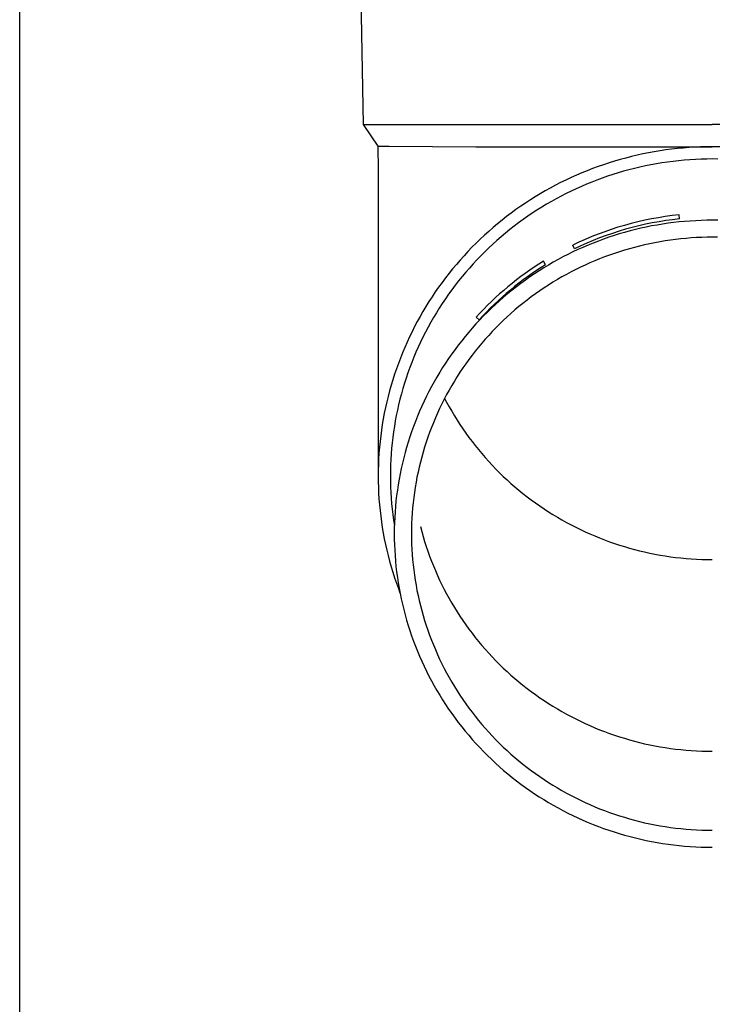
# Model space of a CAD drawing. Units: millimetres. Extents: x 0 to 33640, y 0 to 23760.
# Drawn here: x 8854 to 8917, y 3217 to 3306 of the extents above; entities that cross this region are included whole.
import ezdxf

# ---------------------------------------------------------------- set-up
doc = ezdxf.new("R2010")
doc.units = ezdxf.units.MM
doc.layers.add('YKK_13', color=4, linetype='Continuous', lineweight=30)
doc.layers.add('YKK_A1', color=4, linetype='Continuous', lineweight=30)

msp = doc.modelspace()

# ---------------------------------------------------------------- linework, layer by layer
at = {"layer": 'YKK_13'}
for p, q in [((8884.716, 3316.328), (8885.065, 3296.328)), ((8885.065, 3296.328), (8916.566, 3296.328)), ((8885.065, 3296.328), (8886.377, 3294.385)), ((8948.067, 3296.328), (8916.566, 3296.328)), ((8886.377, 3294.385), (8886.416, 3292.223)), ((8886.377, 3294.385), (8887.406, 3294.385)), ((8887.406, 3294.385), (8895.219, 3294.328)), ((8895.219, 3294.328), (8916.566, 3294.328)), ((8914.988, 3294.285), (8914.463, 3294.253)), ((8915.514, 3294.308), (8914.988, 3294.285)), ((8916.04, 3294.321), (8915.514, 3294.308)), ((8916.566, 3294.326), (8916.04, 3294.321)), ((8937.913, 3294.328), (8916.566, 3294.328)), ((8917.092, 3294.321), (8916.566, 3294.326)), ((8909.272, 3293.444), (8908.763, 3293.314)), ((8909.784, 3293.565), (8909.272, 3293.444)), ((8910.297, 3293.677), (8909.784, 3293.565)), ((8910.813, 3293.78), (8910.297, 3293.677)), ((8911.331, 3293.875), (8910.813, 3293.78)), ((8911.85, 3293.96), (8911.331, 3293.875)), ((8912.37, 3294.037), (8911.85, 3293.96)), ((8912.892, 3294.104), (8912.37, 3294.037)), ((8913.415, 3294.163), (8912.892, 3294.104)), ((8913.938, 3294.213), (8913.415, 3294.163)), ((8914.463, 3294.253), (8913.938, 3294.213)), ((8906.254, 3292.535), (8905.761, 3292.354)), ((8906.75, 3292.708), (8906.254, 3292.535)), ((8907.249, 3292.873), (8906.75, 3292.708)), ((8907.751, 3293.028), (8907.249, 3292.873)), ((8908.256, 3293.176), (8907.751, 3293.028)), ((8908.763, 3293.314), (8908.256, 3293.176)), ((8910.526, 3292.601), (8910.031, 3292.493)), ((8911.023, 3292.7), (8910.526, 3292.601)), ((8911.522, 3292.791), (8911.023, 3292.7)), ((8912.022, 3292.874), (8911.522, 3292.791)), ((8912.523, 3292.947), (8912.022, 3292.874)), ((8913.026, 3293.013), (8912.523, 3292.947)), ((8913.529, 3293.069), (8913.026, 3293.013)), ((8914.034, 3293.117), (8913.529, 3293.069)), ((8914.54, 3293.156), (8914.034, 3293.117)), ((8915.046, 3293.186), (8914.54, 3293.156)), ((8915.552, 3293.208), (8915.046, 3293.186)), ((8916.059, 3293.221), (8915.552, 3293.208)), ((8916.566, 3293.226), (8916.059, 3293.221)), ((8917.073, 3293.221), (8916.566, 3293.226)), ((8886.416, 3292.222), (8886.416, 3264.636)), ((8904.303, 3291.759), (8903.824, 3291.544)), ((8904.785, 3291.965), (8904.303, 3291.759)), ((8905.272, 3292.164), (8904.785, 3291.965)), ((8905.761, 3292.354), (8905.272, 3292.164)), ((8907.108, 3291.668), (8906.63, 3291.501)), ((8907.589, 3291.826), (8907.108, 3291.668)), ((8908.073, 3291.976), (8907.589, 3291.826)), ((8908.559, 3292.118), (8908.073, 3291.976)), ((8909.047, 3292.251), (8908.559, 3292.118)), ((8909.538, 3292.376), (8909.047, 3292.251)), ((8910.031, 3292.493), (8909.538, 3292.376)), ((8902.411, 3290.85), (8901.949, 3290.603)), ((8902.878, 3291.09), (8902.411, 3290.85)), ((8903.349, 3291.321), (8902.878, 3291.09)), ((8903.824, 3291.544), (8903.349, 3291.321)), ((8904.75, 3290.754), (8904.289, 3290.547)), ((8905.215, 3290.953), (8904.75, 3290.754)), ((8905.684, 3291.144), (8905.215, 3290.953)), ((8906.155, 3291.327), (8905.684, 3291.144)), ((8906.63, 3291.501), (8906.155, 3291.327)), ((8901.038, 3290.085), (8900.589, 3289.814)), ((8901.491, 3290.348), (8901.038, 3290.085)), ((8901.949, 3290.603), (8901.491, 3290.348)), ((8902.928, 3289.879), (8902.482, 3289.641)), ((8903.378, 3290.11), (8902.928, 3289.879)), ((8903.831, 3290.332), (8903.378, 3290.11)), ((8904.289, 3290.547), (8903.831, 3290.332)), ((8899.273, 3288.956), (8898.844, 3288.655)), ((8899.706, 3289.25), (8899.273, 3288.956)), ((8900.145, 3289.536), (8899.706, 3289.25)), ((8900.589, 3289.814), (8900.145, 3289.536)), ((8901.604, 3289.142), (8901.172, 3288.881)), ((8902.041, 3289.395), (8901.604, 3289.142)), ((8902.482, 3289.641), (8902.041, 3289.395)), ((8898.421, 3288.347), (8898.004, 3288.032)), ((8898.844, 3288.655), (8898.421, 3288.347)), ((8900.321, 3288.338), (8899.904, 3288.055)), ((8900.744, 3288.613), (8900.321, 3288.338)), ((8901.172, 3288.881), (8900.744, 3288.613)), ((8913.602, 3287.822), (8913.563, 3288.19)), ((8897.186, 3287.38), (8896.786, 3287.043)), ((8897.592, 3287.709), (8897.186, 3287.38)), ((8898.004, 3288.032), (8897.592, 3287.709)), ((8899.083, 3287.469), (8898.681, 3287.165)), ((8899.491, 3287.765), (8899.083, 3287.469)), ((8899.904, 3288.055), (8899.491, 3287.765)), ((8911.09, 3287.182), (8910.599, 3287.083)), ((8911.582, 3287.272), (8911.09, 3287.182)), ((8912.076, 3287.353), (8911.582, 3287.272)), ((8912.572, 3287.426), (8912.076, 3287.353)), ((8913.068, 3287.49), (8912.572, 3287.426)), ((8913.566, 3287.546), (8913.068, 3287.49)), ((8914.065, 3287.594), (8913.566, 3287.546)), ((8914.564, 3287.632), (8914.065, 3287.594)), ((8915.064, 3287.662), (8914.564, 3287.632)), ((8915.564, 3287.684), (8915.064, 3287.662)), ((8916.065, 3287.697), (8915.564, 3287.684)), ((8916.566, 3287.701), (8916.065, 3287.697)), ((8917.067, 3287.697), (8916.566, 3287.701)), ((8896.004, 3286.35), (8895.622, 3285.993)), ((8896.392, 3286.7), (8896.004, 3286.35)), ((8896.786, 3287.043), (8896.392, 3286.7)), ((8897.893, 3286.537), (8897.508, 3286.213)), ((8898.284, 3286.854), (8897.893, 3286.537)), ((8898.681, 3287.165), (8898.284, 3286.854)), ((8907.697, 3286.317), (8907.222, 3286.161)), ((8908.175, 3286.466), (8907.697, 3286.317)), ((8908.655, 3286.606), (8908.175, 3286.466)), ((8909.138, 3286.738), (8908.655, 3286.606)), ((8909.623, 3286.861), (8909.138, 3286.738)), ((8910.11, 3286.977), (8909.623, 3286.861)), ((8910.599, 3287.083), (8910.11, 3286.977)), ((8895.247, 3285.63), (8894.878, 3285.26)), ((8895.622, 3285.993), (8895.247, 3285.63)), ((8896.754, 3285.545), (8896.386, 3285.202)), ((8897.128, 3285.882), (8896.754, 3285.545)), ((8897.508, 3286.213), (8897.128, 3285.882)), ((8904.127, 3285.124), (8903.966, 3285.457)), ((8905.352, 3285.453), (8904.893, 3285.257)), ((8905.815, 3285.642), (8905.352, 3285.453)), ((8906.281, 3285.823), (8905.815, 3285.642)), ((8906.75, 3285.996), (8906.281, 3285.823)), ((8907.222, 3286.161), (8906.75, 3285.996)), ((8910.459, 3285.481), (8909.998, 3285.372)), ((8910.921, 3285.582), (8910.459, 3285.481)), ((8911.386, 3285.675), (8910.921, 3285.582)), ((8911.851, 3285.76), (8911.386, 3285.675)), ((8912.319, 3285.837), (8911.851, 3285.76)), ((8912.787, 3285.906), (8912.319, 3285.837)), ((8913.257, 3285.967), (8912.787, 3285.906)), ((8913.728, 3286.02), (8913.257, 3285.967)), ((8914.2, 3286.064), (8913.728, 3286.02)), ((8914.672, 3286.101), (8914.2, 3286.064)), ((8915.145, 3286.13), (8914.672, 3286.101)), ((8915.619, 3286.15), (8915.145, 3286.13)), ((8916.092, 3286.162), (8915.619, 3286.15)), ((8916.566, 3286.166), (8916.092, 3286.162)), ((8917.04, 3286.162), (8916.566, 3286.166)), ((8894.516, 3284.884), (8894.16, 3284.502)), ((8894.878, 3285.26), (8894.516, 3284.884)), ((8896.025, 3284.852), (8895.669, 3284.496)), ((8896.386, 3285.202), (8896.025, 3284.852)), ((8903.537, 3284.619), (8903.092, 3284.392)), ((8903.985, 3284.84), (8903.537, 3284.619)), ((8904.437, 3285.052), (8903.985, 3284.84)), ((8904.893, 3285.257), (8904.437, 3285.052)), ((8907.28, 3284.554), (8906.836, 3284.39)), ((8907.727, 3284.709), (8907.28, 3284.554)), ((8908.176, 3284.857), (8907.727, 3284.709)), ((8908.628, 3284.998), (8908.176, 3284.857)), ((8909.082, 3285.13), (8908.628, 3284.998)), ((8909.539, 3285.255), (8909.082, 3285.13)), ((8909.998, 3285.372), (8909.539, 3285.255)), ((8893.47, 3283.72), (8893.135, 3283.32)), ((8893.812, 3284.114), (8893.47, 3283.72)), ((8894.16, 3284.502), (8893.812, 3284.114)), ((8894.978, 3283.766), (8894.642, 3283.392)), ((8895.32, 3284.134), (8894.978, 3283.766)), ((8895.669, 3284.496), (8895.32, 3284.134)), ((8901.526, 3283.693), (8901.331, 3284.008)), ((8901.784, 3283.663), (8901.357, 3283.405)), ((8902.216, 3283.913), (8901.784, 3283.663)), ((8902.652, 3284.156), (8902.216, 3283.913)), ((8903.092, 3284.392), (8902.652, 3284.156)), ((8905.092, 3283.661), (8904.664, 3283.46)), ((8905.523, 3283.854), (8905.092, 3283.661)), ((8905.958, 3284.041), (8905.523, 3283.854)), ((8906.395, 3284.219), (8905.958, 3284.041)), ((8906.836, 3284.39), (8906.395, 3284.219)), ((8892.808, 3282.915), (8892.487, 3282.504)), ((8893.135, 3283.32), (8892.808, 3282.915)), ((8894.312, 3283.013), (8893.99, 3282.628)), ((8894.642, 3283.392), (8894.312, 3283.013)), ((8900.517, 3282.867), (8900.104, 3282.588)), ((8900.935, 3283.14), (8900.517, 3282.867)), ((8901.357, 3283.405), (8900.935, 3283.14)), ((8903.403, 3282.814), (8902.991, 3282.584)), ((8903.82, 3283.036), (8903.403, 3282.814)), ((8904.24, 3283.252), (8903.82, 3283.036)), ((8904.664, 3283.46), (8904.24, 3283.252)), ((8892.174, 3282.087), (8891.869, 3281.665)), ((8892.487, 3282.504), (8892.174, 3282.087)), ((8893.674, 3282.237), (8893.366, 3281.842)), ((8893.99, 3282.628), (8893.674, 3282.237)), ((8899.294, 3282.008), (8898.897, 3281.707)), ((8899.697, 3282.301), (8899.294, 3282.008)), ((8900.104, 3282.588), (8899.697, 3282.301)), ((8901.779, 3281.852), (8901.384, 3281.595)), ((8902.179, 3282.103), (8901.779, 3281.852)), ((8902.583, 3282.347), (8902.179, 3282.103)), ((8902.991, 3282.584), (8902.583, 3282.347)), ((8891.571, 3281.238), (8891.28, 3280.806)), ((8891.869, 3281.665), (8891.571, 3281.238)), ((8892.77, 3281.034), (8892.482, 3280.623)), ((8893.064, 3281.44), (8892.77, 3281.034)), ((8893.366, 3281.842), (8893.064, 3281.44)), ((8898.118, 3281.086), (8897.737, 3280.766)), ((8898.505, 3281.4), (8898.118, 3281.086)), ((8898.897, 3281.707), (8898.505, 3281.4)), ((8900.608, 3281.059), (8900.227, 3280.782)), ((8900.993, 3281.33), (8900.608, 3281.059)), ((8901.384, 3281.595), (8900.993, 3281.33)), ((8890.997, 3280.369), (8890.722, 3279.927)), ((8891.28, 3280.806), (8890.997, 3280.369)), ((8892.203, 3280.207), (8891.93, 3279.786)), ((8892.482, 3280.623), (8892.203, 3280.207)), ((8896.993, 3280.105), (8896.629, 3279.766)), ((8897.362, 3280.439), (8896.993, 3280.105)), ((8897.737, 3280.766), (8897.362, 3280.439)), ((8899.48, 3280.207), (8899.114, 3279.91)), ((8899.851, 3280.498), (8899.48, 3280.207)), ((8900.227, 3280.782), (8899.851, 3280.498)), ((8890.455, 3279.481), (8890.196, 3279.03)), ((8890.722, 3279.927), (8890.455, 3279.481)), ((8891.665, 3279.361), (8891.408, 3278.931)), ((8891.93, 3279.786), (8891.665, 3279.361)), ((8896.272, 3279.42), (8895.921, 3279.068)), ((8896.629, 3279.766), (8896.272, 3279.42)), ((8898.399, 3279.298), (8898.05, 3278.983)), ((8898.754, 3279.607), (8898.399, 3279.298)), ((8899.114, 3279.91), (8898.754, 3279.607)), ((8889.945, 3278.574), (8889.702, 3278.115)), ((8890.196, 3279.03), (8889.945, 3278.574)), ((8891.158, 3278.496), (8890.916, 3278.058)), ((8891.408, 3278.931), (8891.158, 3278.496)), ((8895.238, 3278.346), (8894.906, 3277.976)), ((8895.576, 3278.71), (8895.238, 3278.346)), ((8895.514, 3278.711), (8895.252, 3278.973)), ((8895.921, 3279.068), (8895.576, 3278.71)), ((8897.368, 3278.334), (8897.036, 3278.001)), ((8897.706, 3278.661), (8897.368, 3278.334)), ((8898.05, 3278.983), (8897.706, 3278.661)), ((8889.467, 3277.651), (8889.241, 3277.183)), ((8889.702, 3278.115), (8889.467, 3277.651)), ((8890.682, 3277.615), (8890.456, 3277.169)), ((8890.916, 3278.058), (8890.682, 3277.615)), ((8894.581, 3277.601), (8894.262, 3277.22)), ((8894.906, 3277.976), (8894.581, 3277.601)), ((8896.71, 3277.663), (8896.39, 3277.319)), ((8897.036, 3278.001), (8896.71, 3277.663)), ((8889.023, 3276.712), (8888.813, 3276.236)), ((8889.241, 3277.183), (8889.023, 3276.712)), ((8890.238, 3276.718), (8890.028, 3276.264)), ((8890.456, 3277.169), (8890.238, 3276.718)), ((8893.95, 3276.834), (8893.645, 3276.443)), ((8894.262, 3277.22), (8893.95, 3276.834)), ((8895.768, 3276.614), (8895.467, 3276.254)), ((8896.076, 3276.969), (8895.768, 3276.614)), ((8896.39, 3277.319), (8896.076, 3276.969)), ((8888.611, 3275.758), (8888.419, 3275.276)), ((8888.813, 3276.236), (8888.611, 3275.758)), ((8889.825, 3275.807), (8889.631, 3275.346)), ((8890.028, 3276.264), (8889.825, 3275.807)), ((8893.056, 3275.644), (8892.773, 3275.237)), ((8893.347, 3276.046), (8893.056, 3275.644)), ((8893.645, 3276.443), (8893.347, 3276.046)), ((8895.172, 3275.889), (8894.883, 3275.519)), ((8895.467, 3276.254), (8895.172, 3275.889)), ((8888.234, 3274.79), (8888.059, 3274.302)), ((8888.419, 3275.276), (8888.234, 3274.79)), ((8889.446, 3274.881), (8889.268, 3274.414)), ((8889.631, 3275.346), (8889.446, 3274.881)), ((8892.496, 3274.826), (8892.227, 3274.41)), ((8892.773, 3275.237), (8892.496, 3274.826)), ((8894.326, 3274.764), (8894.058, 3274.379)), ((8894.601, 3275.144), (8894.326, 3274.764)), ((8894.883, 3275.519), (8894.601, 3275.144)), ((8888.059, 3274.302), (8887.892, 3273.81)), ((8889.099, 3273.944), (8888.938, 3273.47)), ((8889.268, 3274.414), (8889.099, 3273.944)), ((8891.965, 3273.989), (8891.711, 3273.564)), ((8892.227, 3274.41), (8891.965, 3273.989)), ((8893.796, 3273.99), (8893.542, 3273.596)), ((8894.058, 3274.379), (8893.796, 3273.99)), ((8887.733, 3273.316), (8887.584, 3272.819)), ((8887.892, 3273.81), (8887.733, 3273.316)), ((8888.785, 3272.995), (8888.641, 3272.516)), ((8888.938, 3273.47), (8888.785, 3272.995)), ((8891.464, 3273.134), (8891.225, 3272.701)), ((8891.711, 3273.564), (8891.464, 3273.134)), ((8893.294, 3273.198), (8893.053, 3272.796)), ((8893.542, 3273.596), (8893.294, 3273.198)), ((8887.443, 3272.32), (8887.312, 3271.818)), ((8887.584, 3272.819), (8887.443, 3272.32)), ((8888.641, 3272.516), (8888.506, 3272.035)), ((8890.994, 3272.263), (8890.771, 3271.821)), ((8891.225, 3272.701), (8890.994, 3272.263)), ((8892.82, 3272.39), (8892.594, 3271.98)), ((8893.053, 3272.796), (8892.82, 3272.39)), ((8887.189, 3271.314), (8887.075, 3270.809)), ((8887.312, 3271.818), (8887.189, 3271.314)), ((8888.379, 3271.552), (8888.261, 3271.067)), ((8888.506, 3272.035), (8888.379, 3271.552)), ((8890.555, 3271.376), (8890.347, 3270.927)), ((8890.771, 3271.821), (8890.555, 3271.376)), ((8892.375, 3271.566), (8892.164, 3271.148)), ((8892.594, 3271.98), (8892.375, 3271.566)), ((8892.411, 3271.633), (8892.594, 3271.287)), ((8892.594, 3271.287), (8892.82, 3270.876)), ((8887.075, 3270.809), (8886.97, 3270.301)), ((8888.151, 3270.58), (8888.05, 3270.091)), ((8888.261, 3271.067), (8888.151, 3270.58)), ((8890.148, 3270.474), (8889.956, 3270.018)), ((8890.347, 3270.927), (8890.148, 3270.474)), ((8891.96, 3270.727), (8891.763, 3270.302)), ((8892.164, 3271.148), (8891.96, 3270.727)), ((8892.82, 3270.876), (8893.053, 3270.47)), ((8893.053, 3270.47), (8893.294, 3270.068)), ((8886.874, 3269.791), (8886.787, 3269.28)), ((8886.97, 3270.301), (8886.874, 3269.791)), ((8887.957, 3269.6), (8887.874, 3269.108)), ((8888.05, 3270.091), (8887.957, 3269.6)), ((8889.772, 3269.559), (8889.597, 3269.097)), ((8889.956, 3270.018), (8889.772, 3269.559)), ((8891.393, 3269.443), (8891.219, 3269.009)), ((8891.574, 3269.874), (8891.393, 3269.443)), ((8891.763, 3270.302), (8891.574, 3269.874)), ((8893.294, 3270.068), (8893.542, 3269.67)), ((8893.542, 3269.67), (8893.796, 3269.277)), ((8886.709, 3268.768), (8886.641, 3268.254)), ((8886.787, 3269.28), (8886.709, 3268.768)), ((8887.799, 3268.615), (8887.733, 3268.12)), ((8887.874, 3269.108), (8887.799, 3268.615)), ((8889.43, 3268.632), (8889.271, 3268.164)), ((8889.597, 3269.097), (8889.43, 3268.632)), ((8891.053, 3268.572), (8890.895, 3268.132)), ((8891.219, 3269.009), (8891.053, 3268.572)), ((8893.796, 3269.277), (8894.058, 3268.887)), ((8894.058, 3268.887), (8894.326, 3268.503)), ((8886.581, 3267.739), (8886.531, 3267.223)), ((8886.641, 3268.254), (8886.581, 3267.739)), ((8887.733, 3268.12), (8887.675, 3267.624)), ((8889.12, 3267.693), (8888.978, 3267.22)), ((8889.271, 3268.164), (8889.12, 3267.693)), ((8890.745, 3267.689), (8890.602, 3267.244)), ((8890.895, 3268.132), (8890.745, 3267.689)), ((8894.326, 3268.503), (8894.601, 3268.123)), ((8894.601, 3268.123), (8894.883, 3267.748)), ((8894.883, 3267.748), (8895.172, 3267.377)), ((8886.531, 3267.223), (8886.489, 3266.707)), ((8887.627, 3267.127), (8887.587, 3266.63)), ((8887.675, 3267.624), (8887.627, 3267.127)), ((8888.978, 3267.22), (8888.844, 3266.744)), ((8890.468, 3266.797), (8890.341, 3266.347)), ((8890.602, 3267.244), (8890.468, 3266.797)), ((8895.172, 3267.377), (8895.467, 3267.012)), ((8895.467, 3267.012), (8895.768, 3266.652)), ((8886.457, 3266.19), (8886.434, 3265.672)), ((8886.489, 3266.707), (8886.457, 3266.19)), ((8887.556, 3266.132), (8887.534, 3265.633)), ((8887.587, 3266.63), (8887.556, 3266.132)), ((8888.719, 3266.267), (8888.602, 3265.787)), ((8888.844, 3266.744), (8888.719, 3266.267)), ((8890.223, 3265.895), (8890.112, 3265.441)), ((8890.341, 3266.347), (8890.223, 3265.895)), ((8895.768, 3266.652), (8896.076, 3266.297)), ((8896.076, 3266.297), (8896.39, 3265.948)), ((8896.39, 3265.948), (8896.71, 3265.604)), ((8886.421, 3265.154), (8886.416, 3264.636)), ((8886.434, 3265.672), (8886.421, 3265.154)), ((8887.52, 3265.135), (8887.516, 3264.636)), ((8887.534, 3265.633), (8887.52, 3265.135)), ((8888.493, 3265.305), (8888.393, 3264.821)), ((8888.602, 3265.787), (8888.493, 3265.305)), ((8890.009, 3264.986), (8889.915, 3264.528)), ((8890.112, 3265.441), (8890.009, 3264.986)), ((8896.71, 3265.604), (8897.036, 3265.265)), ((8897.036, 3265.265), (8897.368, 3264.932)), ((8886.416, 3264.636), (8886.421, 3264.117)), ((8886.421, 3264.117), (8886.434, 3263.599)), ((8887.516, 3264.636), (8887.52, 3264.137)), ((8887.52, 3264.137), (8887.534, 3263.638)), ((8888.302, 3264.336), (8888.219, 3263.849)), ((8888.393, 3264.821), (8888.302, 3264.336)), ((8889.915, 3264.528), (8889.829, 3264.07)), ((8897.368, 3264.932), (8897.706, 3264.605)), ((8897.706, 3264.605), (8898.05, 3264.284)), ((8898.05, 3264.284), (8898.399, 3263.969)), ((8886.434, 3263.599), (8886.457, 3263.082)), ((8887.534, 3263.638), (8887.556, 3263.139)), ((8888.145, 3263.361), (8888.08, 3262.872)), ((8888.219, 3263.849), (8888.145, 3263.361)), ((8889.75, 3263.609), (8889.68, 3263.148)), ((8889.829, 3264.07), (8889.75, 3263.609)), ((8898.399, 3263.969), (8898.754, 3263.659)), ((8898.754, 3263.659), (8899.114, 3263.356)), ((8899.114, 3263.356), (8899.48, 3263.059)), ((8886.457, 3263.082), (8886.489, 3262.565)), ((8886.489, 3262.565), (8886.531, 3262.048)), ((8887.556, 3263.139), (8887.587, 3262.641)), ((8887.587, 3262.641), (8887.627, 3262.144)), ((8888.023, 3262.382), (8887.975, 3261.891)), ((8888.08, 3262.872), (8888.023, 3262.382)), ((8889.618, 3262.685), (8889.565, 3262.221)), ((8889.68, 3263.148), (8889.618, 3262.685)), ((8899.48, 3263.059), (8899.851, 3262.769)), ((8899.851, 3262.769), (8900.227, 3262.485)), ((8900.227, 3262.485), (8900.608, 3262.207)), ((8886.531, 3262.048), (8886.581, 3261.532)), ((8886.581, 3261.532), (8886.641, 3261.017)), ((8887.627, 3262.144), (8887.675, 3261.647)), ((8887.675, 3261.647), (8887.733, 3261.151)), ((8887.975, 3261.891), (8887.936, 3261.399)), ((8889.519, 3261.757), (8889.482, 3261.291)), ((8889.565, 3262.221), (8889.519, 3261.757)), ((8900.608, 3262.207), (8900.993, 3261.936)), ((8900.993, 3261.936), (8901.384, 3261.672)), ((8901.384, 3261.672), (8901.779, 3261.414)), ((8886.641, 3261.017), (8886.709, 3260.504)), ((8887.733, 3261.151), (8887.799, 3260.657)), ((8887.799, 3260.657), (8887.874, 3260.163)), ((8887.905, 3260.906), (8887.884, 3260.413)), ((8887.936, 3261.399), (8887.905, 3260.906)), ((8889.453, 3260.826), (8889.433, 3260.359)), ((8889.482, 3261.291), (8889.453, 3260.826)), ((8901.779, 3261.414), (8902.179, 3261.163)), ((8902.179, 3261.163), (8902.583, 3260.92)), ((8902.583, 3260.92), (8902.991, 3260.683)), ((8902.991, 3260.683), (8903.403, 3260.453)), ((8886.709, 3260.504), (8886.787, 3259.991)), ((8886.787, 3259.991), (8886.874, 3259.48)), ((8887.87, 3259.92), (8887.866, 3259.426)), ((8887.884, 3260.413), (8887.87, 3259.92)), ((8889.42, 3259.893), (8889.416, 3259.426)), ((8889.433, 3260.359), (8889.42, 3259.893)), ((8890.223, 3260.081), (8890.341, 3259.629)), ((8903.403, 3260.453), (8903.82, 3260.23)), ((8903.82, 3260.23), (8904.24, 3260.015)), ((8904.24, 3260.015), (8904.664, 3259.806)), ((8904.664, 3259.806), (8905.092, 3259.606)), ((8886.874, 3259.48), (8886.97, 3258.971)), ((8886.97, 3258.971), (8887.075, 3258.463)), ((8887.866, 3259.426), (8887.87, 3258.933)), ((8887.87, 3258.933), (8887.884, 3258.439)), ((8889.416, 3259.426), (8889.42, 3258.96)), ((8889.42, 3258.96), (8889.433, 3258.493)), ((8890.341, 3259.629), (8890.468, 3259.18)), ((8890.468, 3259.18), (8890.602, 3258.732)), ((8905.092, 3259.606), (8905.523, 3259.412)), ((8905.523, 3259.412), (8905.958, 3259.226)), ((8905.958, 3259.226), (8906.395, 3259.047)), ((8906.395, 3259.047), (8906.836, 3258.876)), ((8906.836, 3258.876), (8907.28, 3258.713)), ((8887.075, 3258.463), (8887.189, 3257.957)), ((8887.189, 3257.957), (8887.312, 3257.453)), ((8887.884, 3258.439), (8887.905, 3257.946)), ((8887.905, 3257.946), (8887.936, 3257.454)), ((8889.433, 3258.493), (8889.453, 3258.027)), ((8889.453, 3258.027), (8889.482, 3257.561)), ((8890.602, 3258.732), (8890.745, 3258.287)), ((8890.745, 3258.287), (8890.895, 3257.845)), ((8907.28, 3258.713), (8907.727, 3258.557)), ((8907.727, 3258.557), (8908.176, 3258.409)), ((8908.176, 3258.409), (8908.628, 3258.269)), ((8908.628, 3258.269), (8909.082, 3258.136)), ((8909.082, 3258.136), (8909.539, 3258.011)), ((8909.539, 3258.011), (8909.998, 3257.895)), ((8909.998, 3257.895), (8910.459, 3257.786)), ((8887.312, 3257.453), (8887.443, 3256.951)), ((8887.936, 3257.454), (8887.975, 3256.962)), ((8889.482, 3257.561), (8889.519, 3257.096)), ((8889.519, 3257.096), (8889.565, 3256.631)), ((8890.895, 3257.845), (8891.053, 3257.405)), ((8891.053, 3257.405), (8891.219, 3256.967)), ((8910.459, 3257.786), (8910.921, 3257.685)), ((8910.921, 3257.685), (8911.386, 3257.592)), ((8911.386, 3257.592), (8911.851, 3257.506)), ((8911.851, 3257.506), (8912.319, 3257.429)), ((8912.319, 3257.429), (8912.787, 3257.36)), ((8912.787, 3257.36), (8913.257, 3257.3)), ((8913.257, 3257.3), (8913.728, 3257.247)), ((8913.728, 3257.247), (8914.2, 3257.202)), ((8914.2, 3257.202), (8914.672, 3257.165)), ((8914.672, 3257.165), (8915.145, 3257.137)), ((8915.145, 3257.137), (8915.619, 3257.117)), ((8915.619, 3257.117), (8916.092, 3257.104)), ((8916.092, 3257.104), (8916.566, 3257.1)), ((8887.443, 3256.951), (8887.584, 3256.452)), ((8887.584, 3256.452), (8887.733, 3255.955)), ((8887.975, 3256.962), (8888.023, 3256.471)), ((8888.023, 3256.471), (8888.08, 3255.98)), ((8889.565, 3256.631), (8889.618, 3256.167)), ((8889.618, 3256.167), (8889.68, 3255.705)), ((8891.219, 3256.967), (8891.393, 3256.533)), ((8891.393, 3256.533), (8891.574, 3256.102)), ((8891.574, 3256.102), (8891.763, 3255.674)), ((8887.733, 3255.955), (8887.892, 3255.461)), ((8887.892, 3255.461), (8888.059, 3254.97)), ((8888.08, 3255.98), (8888.145, 3255.491)), ((8888.145, 3255.491), (8888.219, 3255.003)), ((8889.68, 3255.705), (8889.75, 3255.243)), ((8889.75, 3255.243), (8889.829, 3254.783)), ((8891.763, 3255.674), (8891.96, 3255.249)), ((8891.96, 3255.249), (8892.164, 3254.828)), ((8888.059, 3254.97), (8888.234, 3254.481)), ((8888.219, 3255.003), (8888.302, 3254.516)), ((8888.234, 3254.481), (8888.382, 3254.093)), ((8888.302, 3254.516), (8888.393, 3254.031)), ((8889.829, 3254.783), (8889.915, 3254.324)), ((8889.915, 3254.324), (8890.009, 3253.867)), ((8892.164, 3254.828), (8892.375, 3254.411)), ((8892.375, 3254.411), (8892.594, 3253.997)), ((8888.393, 3254.031), (8888.493, 3253.548)), ((8888.493, 3253.548), (8888.602, 3253.066)), ((8890.009, 3253.867), (8890.112, 3253.411)), ((8892.594, 3253.997), (8892.82, 3253.586)), ((8892.82, 3253.586), (8893.053, 3253.18)), ((8888.602, 3253.066), (8888.719, 3252.586)), ((8888.719, 3252.586), (8888.844, 3252.108)), ((8890.112, 3253.411), (8890.223, 3252.957)), ((8890.223, 3252.957), (8890.341, 3252.505)), ((8893.053, 3253.18), (8893.294, 3252.778)), ((8893.294, 3252.778), (8893.542, 3252.38)), ((8888.844, 3252.108), (8888.978, 3251.633)), ((8890.341, 3252.505), (8890.468, 3252.056)), ((8890.468, 3252.056), (8890.602, 3251.608)), ((8893.542, 3252.38), (8893.796, 3251.987)), ((8893.796, 3251.987), (8894.058, 3251.597)), ((8888.978, 3251.633), (8889.12, 3251.159)), ((8889.12, 3251.159), (8889.271, 3250.689)), ((8890.602, 3251.608), (8890.745, 3251.163)), ((8890.745, 3251.163), (8890.895, 3250.721)), ((8894.058, 3251.597), (8894.326, 3251.213)), ((8894.326, 3251.213), (8894.601, 3250.833)), ((8894.601, 3250.833), (8894.883, 3250.458)), ((8889.271, 3250.689), (8889.43, 3250.221)), ((8889.43, 3250.221), (8889.597, 3249.756)), ((8890.895, 3250.721), (8891.053, 3250.281)), ((8891.053, 3250.281), (8891.219, 3249.843)), ((8894.883, 3250.458), (8895.172, 3250.087)), ((8895.172, 3250.087), (8895.467, 3249.722)), ((8889.597, 3249.756), (8889.772, 3249.293)), ((8889.772, 3249.293), (8889.956, 3248.834)), ((8891.219, 3249.843), (8891.393, 3249.409)), ((8891.393, 3249.409), (8891.574, 3248.978)), ((8895.467, 3249.722), (8895.768, 3249.362)), ((8895.768, 3249.362), (8896.076, 3249.007)), ((8896.076, 3249.007), (8896.39, 3248.658)), ((8889.956, 3248.834), (8890.148, 3248.378)), ((8890.148, 3248.378), (8890.347, 3247.926)), ((8891.574, 3248.978), (8891.763, 3248.55)), ((8891.763, 3248.55), (8891.96, 3248.125)), ((8891.96, 3248.125), (8892.164, 3247.704)), ((8896.39, 3248.658), (8896.71, 3248.314)), ((8896.71, 3248.314), (8897.036, 3247.975)), ((8890.347, 3247.926), (8890.555, 3247.477)), ((8890.555, 3247.477), (8890.771, 3247.031)), ((8892.164, 3247.704), (8892.375, 3247.286)), ((8892.375, 3247.286), (8892.594, 3246.873)), ((8897.036, 3247.975), (8897.368, 3247.642)), ((8897.368, 3247.642), (8897.706, 3247.315)), ((8897.706, 3247.315), (8898.05, 3246.994)), ((8890.771, 3247.031), (8890.994, 3246.59)), ((8890.994, 3246.59), (8891.225, 3246.152)), ((8892.594, 3246.873), (8892.82, 3246.462)), ((8892.82, 3246.462), (8893.053, 3246.056)), ((8898.05, 3246.994), (8898.399, 3246.679)), ((8898.399, 3246.679), (8898.754, 3246.369)), ((8898.754, 3246.369), (8899.114, 3246.066)), ((8891.225, 3246.152), (8891.464, 3245.718)), ((8891.464, 3245.718), (8891.711, 3245.289)), ((8893.053, 3246.056), (8893.294, 3245.654)), ((8893.294, 3245.654), (8893.542, 3245.256)), ((8899.114, 3246.066), (8899.48, 3245.769)), ((8899.48, 3245.769), (8899.851, 3245.479)), ((8899.851, 3245.479), (8900.227, 3245.195)), ((8891.711, 3245.289), (8891.965, 3244.864)), ((8891.965, 3244.864), (8892.227, 3244.443)), ((8893.542, 3245.256), (8893.796, 3244.863)), ((8893.796, 3244.863), (8894.058, 3244.473)), ((8900.227, 3245.195), (8900.608, 3244.917)), ((8900.608, 3244.917), (8900.993, 3244.646)), ((8900.993, 3244.646), (8901.384, 3244.382)), ((8892.227, 3244.443), (8892.496, 3244.027)), ((8892.496, 3244.027), (8892.773, 3243.615)), ((8894.058, 3244.473), (8894.326, 3244.089)), ((8894.326, 3244.089), (8894.601, 3243.709)), ((8894.601, 3243.709), (8894.883, 3243.334)), ((8901.384, 3244.382), (8901.779, 3244.124)), ((8901.779, 3244.124), (8902.179, 3243.873)), ((8902.179, 3243.873), (8902.583, 3243.63)), ((8892.773, 3243.615), (8893.056, 3243.208)), ((8893.056, 3243.208), (8893.347, 3242.807)), ((8893.347, 3242.807), (8893.645, 3242.41)), ((8894.883, 3243.334), (8895.172, 3242.963)), ((8895.172, 3242.963), (8895.467, 3242.598)), ((8902.583, 3243.63), (8902.991, 3243.393)), ((8902.991, 3243.393), (8903.403, 3243.163)), ((8903.403, 3243.163), (8903.82, 3242.94)), ((8903.82, 3242.94), (8904.24, 3242.725)), ((8893.645, 3242.41), (8893.95, 3242.018)), ((8893.95, 3242.018), (8894.262, 3241.632)), ((8895.467, 3242.598), (8895.768, 3242.238)), ((8895.768, 3242.238), (8896.076, 3241.883)), ((8904.24, 3242.725), (8904.664, 3242.516)), ((8904.664, 3242.516), (8905.092, 3242.316)), ((8905.092, 3242.316), (8905.523, 3242.122)), ((8905.523, 3242.122), (8905.958, 3241.936)), ((8905.958, 3241.936), (8906.395, 3241.757)), ((8894.262, 3241.632), (8894.581, 3241.251)), ((8894.581, 3241.251), (8894.906, 3240.876)), ((8896.076, 3241.883), (8896.39, 3241.534)), ((8896.39, 3241.534), (8896.71, 3241.19)), ((8896.71, 3241.19), (8897.036, 3240.851)), ((8906.395, 3241.757), (8906.836, 3241.586)), ((8906.836, 3241.586), (8907.28, 3241.423)), ((8907.28, 3241.423), (8907.727, 3241.267)), ((8907.727, 3241.267), (8908.176, 3241.119)), ((8908.176, 3241.119), (8908.628, 3240.979)), ((8894.906, 3240.876), (8895.238, 3240.507)), ((8895.238, 3240.507), (8895.576, 3240.143)), ((8895.576, 3240.143), (8895.921, 3239.785)), ((8897.036, 3240.851), (8897.368, 3240.518)), ((8897.368, 3240.518), (8897.706, 3240.191)), ((8897.706, 3240.191), (8898.05, 3239.87)), ((8908.628, 3240.979), (8909.082, 3240.846)), ((8909.082, 3240.846), (8909.539, 3240.721)), ((8909.539, 3240.721), (8909.998, 3240.605)), ((8909.998, 3240.605), (8910.459, 3240.496)), ((8910.459, 3240.496), (8910.921, 3240.395)), ((8910.921, 3240.395), (8911.386, 3240.302)), ((8911.386, 3240.302), (8911.851, 3240.216)), ((8911.851, 3240.216), (8912.319, 3240.139)), ((8912.319, 3240.139), (8912.787, 3240.07)), ((8895.921, 3239.785), (8896.272, 3239.433)), ((8896.272, 3239.433), (8896.629, 3239.087)), ((8898.05, 3239.87), (8898.399, 3239.555)), ((8898.399, 3239.555), (8898.754, 3239.245)), ((8898.754, 3239.245), (8899.114, 3238.942)), ((8912.787, 3240.07), (8913.257, 3240.01)), ((8913.257, 3240.01), (8913.728, 3239.957)), ((8913.728, 3239.957), (8914.2, 3239.912)), ((8914.2, 3239.912), (8914.672, 3239.875)), ((8914.672, 3239.875), (8915.145, 3239.847)), ((8915.145, 3239.847), (8915.619, 3239.827)), ((8915.619, 3239.827), (8916.092, 3239.814)), ((8916.092, 3239.814), (8916.566, 3239.81)), ((8896.629, 3239.087), (8896.993, 3238.747)), ((8896.993, 3238.747), (8897.362, 3238.414)), ((8897.362, 3238.414), (8897.737, 3238.087)), ((8899.114, 3238.942), (8899.48, 3238.645)), ((8899.48, 3238.645), (8899.851, 3238.355)), ((8899.851, 3238.355), (8900.227, 3238.071)), ((8897.737, 3238.087), (8898.118, 3237.766)), ((8898.118, 3237.766), (8898.505, 3237.452)), ((8898.505, 3237.452), (8898.897, 3237.145)), ((8900.227, 3238.071), (8900.608, 3237.793)), ((8900.608, 3237.793), (8900.993, 3237.522)), ((8900.993, 3237.522), (8901.384, 3237.258)), ((8898.897, 3237.145), (8899.294, 3236.845)), ((8899.294, 3236.845), (8899.697, 3236.551)), ((8901.384, 3237.258), (8901.779, 3237)), ((8901.779, 3237), (8902.179, 3236.749)), ((8902.179, 3236.749), (8902.583, 3236.506)), ((8899.697, 3236.551), (8900.104, 3236.265)), ((8900.104, 3236.265), (8900.517, 3235.985)), ((8900.517, 3235.985), (8900.935, 3235.713)), ((8900.935, 3235.713), (8901.357, 3235.448)), ((8902.583, 3236.506), (8902.991, 3236.269)), ((8902.991, 3236.269), (8903.403, 3236.039)), ((8903.403, 3236.039), (8903.82, 3235.816)), ((8903.82, 3235.816), (8904.24, 3235.601)), ((8901.357, 3235.448), (8901.784, 3235.19)), ((8901.784, 3235.19), (8902.216, 3234.939)), ((8902.216, 3234.939), (8902.652, 3234.696)), ((8904.24, 3235.601), (8904.664, 3235.392)), ((8904.664, 3235.392), (8905.092, 3235.192)), ((8905.092, 3235.192), (8905.523, 3234.998)), ((8905.523, 3234.998), (8905.958, 3234.812)), ((8905.958, 3234.812), (8906.395, 3234.633)), ((8902.652, 3234.696), (8903.092, 3234.461)), ((8903.092, 3234.461), (8903.537, 3234.233)), ((8903.537, 3234.233), (8903.985, 3234.013)), ((8903.985, 3234.013), (8904.437, 3233.8)), ((8906.395, 3234.633), (8906.836, 3234.462)), ((8906.836, 3234.462), (8907.28, 3234.299)), ((8907.28, 3234.299), (8907.727, 3234.143)), ((8907.727, 3234.143), (8908.176, 3233.995)), ((8908.176, 3233.995), (8908.628, 3233.855)), ((8904.437, 3233.8), (8904.893, 3233.596)), ((8904.893, 3233.596), (8905.352, 3233.399)), ((8905.352, 3233.399), (8905.815, 3233.21)), ((8905.815, 3233.21), (8906.281, 3233.029)), ((8906.281, 3233.029), (8906.75, 3232.856)), ((8908.628, 3233.855), (8909.082, 3233.722)), ((8909.082, 3233.722), (8909.539, 3233.597)), ((8909.539, 3233.597), (8909.998, 3233.48)), ((8909.998, 3233.48), (8910.459, 3233.372)), ((8910.459, 3233.372), (8910.921, 3233.271)), ((8910.921, 3233.271), (8911.386, 3233.177)), ((8911.386, 3233.177), (8911.851, 3233.092)), ((8911.851, 3233.092), (8912.319, 3233.015)), ((8912.319, 3233.015), (8912.787, 3232.946)), ((8906.75, 3232.856), (8907.222, 3232.692)), ((8907.222, 3232.692), (8907.697, 3232.535)), ((8907.697, 3232.535), (8908.175, 3232.387)), ((8908.175, 3232.387), (8908.655, 3232.247)), ((8908.655, 3232.247), (8909.138, 3232.115)), ((8912.787, 3232.946), (8913.257, 3232.886)), ((8913.257, 3232.886), (8913.728, 3232.833)), ((8913.728, 3232.833), (8914.2, 3232.788)), ((8914.2, 3232.788), (8914.672, 3232.751)), ((8914.672, 3232.751), (8915.145, 3232.723)), ((8915.145, 3232.723), (8915.619, 3232.702)), ((8915.619, 3232.702), (8916.092, 3232.69)), ((8916.092, 3232.69), (8916.566, 3232.686)), ((8909.138, 3232.115), (8909.623, 3231.991)), ((8909.623, 3231.991), (8910.11, 3231.876)), ((8910.11, 3231.876), (8910.599, 3231.769)), ((8910.599, 3231.769), (8911.09, 3231.671)), ((8911.09, 3231.671), (8911.582, 3231.581)), ((8911.582, 3231.581), (8912.076, 3231.499)), ((8912.076, 3231.499), (8912.572, 3231.426)), ((8912.572, 3231.426), (8913.068, 3231.362)), ((8913.068, 3231.362), (8913.566, 3231.306)), ((8913.566, 3231.306), (8914.065, 3231.259)), ((8914.065, 3231.259), (8914.564, 3231.22)), ((8914.564, 3231.22), (8915.064, 3231.19)), ((8915.064, 3231.19), (8915.564, 3231.168)), ((8915.564, 3231.168), (8916.065, 3231.156)), ((8916.065, 3231.156), (8916.566, 3231.151))]:
    msp.add_line(p, q, dxfattribs=at)
for radius, start, end in [(28.92, 95.96, 115.83), (28.55, 95.96, 115.83), (28.92, 121.79, 137.47725), (28.55, 121.79, 137.50937)]:
    msp.add_arc((8916.566, 3259.426), radius, start, end, dxfattribs=at)
at = {"layer": 'YKK_A1'}
msp.add_line((8854.066, 2681.151), (8854.066, 5371.151), dxfattribs=at)

doc.saveas('drawing.dxf')
